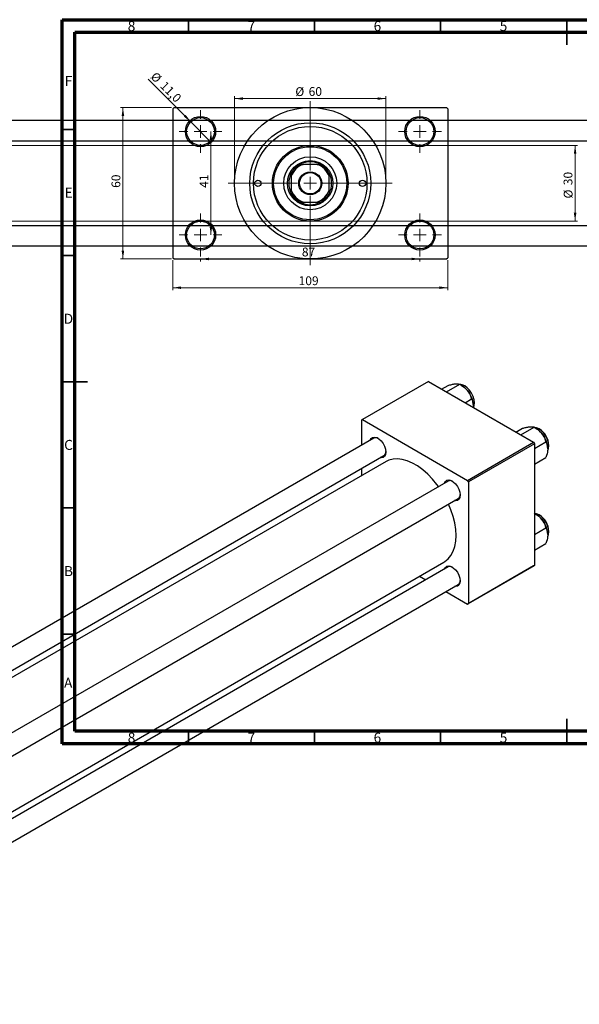
# Model space of a CAD drawing. Units: millimetres. Extents: x -224 to 463, y -146 to 292.
# Drawn here: x -2 to 220, y -98 to 292 of the extents above; entities that cross this region are included whole.
import ezdxf

# ---------------------------------------------------------------- set-up
doc = ezdxf.new("R2010")
doc.units = ezdxf.units.MM
doc.styles.add('SLDTEXTSTYLE0', font='TXT', dxfattribs={"width": 0.75})
doc.dimstyles.new('SLDDIMSTYLE0', dxfattribs={"dimtxt": 3.5, "dimasz": 3.302, "dimexe": 0, "dimexo": 0.0625, "dimgap": 0.875, "dimtad": 1, "dimdec": 0, "dimrnd": 1e-09, "dimzin": 12, "dimdsep": 46, "dimtxsty": 'SLDTEXTSTYLE0', "dimsah": 1, "dimcen": 0.09, "dimadec": 0, "dimazin": 3, "dimtfac": 1, "dimtdec": 0, "dimtofl": 0, "dimtmove": 0, "dimatfit": 3, "dimfxl": 1, "dimfrac": 2, "dimtolj": 1, "dimtzin": 12, "dimarcsym": 0})
doc.dimstyles.new('SLDDIMSTYLE2', dxfattribs={"dimtxt": 3.5, "dimasz": 3.302, "dimexe": 0, "dimexo": 0.0625, "dimgap": 0.875, "dimtad": 1, "dimdec": 0, "dimrnd": 1e-09, "dimzin": 12, "dimdsep": 46, "dimtxsty": 'SLDTEXTSTYLE0', "dimsah": 1, "dimcen": 0.09, "dimadec": 0, "dimazin": 3, "dimtfac": 1, "dimtofl": 0, "dimtmove": 0, "dimatfit": 3, "dimfxl": 1, "dimfrac": 2, "dimtolj": 1, "dimtzin": 12, "dimarcsym": 0})
doc.dimstyles.new('SLDDIMSTYLE3', dxfattribs={"dimtxt": 3.5, "dimasz": 3.302, "dimexe": 0, "dimexo": 0.0625, "dimgap": 0.875, "dimtad": 1, "dimdec": 1, "dimrnd": 1e-09, "dimzin": 12, "dimdsep": 46, "dimtxsty": 'SLDTEXTSTYLE0', "dimblk1": 'NONE', "dimsah": 1, "dimcen": 0, "dimadec": 0, "dimazin": 3, "dimtfac": 1, "dimtdec": 1, "dimtmove": 0, "dimatfit": 3, "dimldrblk": 'NONE', "dimfxl": 1, "dimfrac": 2, "dimtolj": 1, "dimtzin": 12, "dimarcsym": 0})

# ---------------------------------------------------------------- blocks, each defined once
blk = doc.blocks.new('_D_3')
at = {"color": 7, "linetype": 'Continuous', "lineweight": 0}
for p, q in [((-164.66, 242.18), (219.34, 242.18)), ((218.34, 242.18), (218.34, 212.18)), ((-164.66, 212.18), (219.34, 212.18))]:
    blk.add_line(p, q, dxfattribs=at)
at = {"color": 7, "linetype": 'Continuous', "lineweight": 18}
for points in [[(218.34, 242.18), (217.83, 238.87), (218.85, 238.87)], [(218.34, 212.18), (218.85, 215.48), (217.83, 215.48)]]:
    blk.add_solid(points, dxfattribs=at)
at = {"color": 7, "linetype": 'Continuous', "lineweight": 18, "char_height": 3.5, "attachment_point": 1, "rotation": 90, "style": 'SLDTEXTSTYLE0'}
for s, insert in [('30', (213.77, 226.41)), ('%%c', (213.83, 221.14))]:
    blk.add_mtext(s, dxfattribs=dict(at, insert=insert))
blk = doc.blocks.new('_D_4')
at = {"color": 7, "linetype": 'Continuous', "lineweight": 0}
for p, q in [((58.31, 257.18), (38.03, 257.18)), ((39.03, 197.18), (39.03, 257.18)), ((58.31, 197.18), (38.03, 197.18))]:
    blk.add_line(p, q, dxfattribs=at)
at = {"color": 7, "linetype": 'Continuous', "lineweight": 18}
for points in [[(39.03, 257.18), (38.53, 253.87), (39.54, 253.87)], [(39.03, 197.18), (39.54, 200.48), (38.53, 200.48)]]:
    blk.add_solid(points, dxfattribs=at)
at = {"color": 7, "linetype": 'Continuous', "lineweight": 18, "insert": (34.52, 225.35), "char_height": 3.5, "attachment_point": 1, "rotation": 90, "style": 'SLDTEXTSTYLE0'}
blk.add_mtext('60', dxfattribs=at)
blk = doc.blocks.new('_D_5')
at = {"color": 7, "linetype": 'Continuous', "lineweight": 0}
for p, q in [((58.81, 196.68), (58.81, 184.79)), ((167.81, 196.68), (167.81, 184.79)), ((58.81, 185.79), (167.81, 185.79))]:
    blk.add_line(p, q, dxfattribs=at)
at = {"color": 7, "linetype": 'Continuous', "lineweight": 18}
for points in [[(58.81, 185.79), (62.11, 185.28), (62.11, 186.3)], [(167.81, 185.79), (164.51, 186.3), (164.51, 185.28)]]:
    blk.add_solid(points, dxfattribs=at)
at = {"color": 7, "linetype": 'Continuous', "lineweight": 18, "insert": (108.69, 190.3), "char_height": 3.5, "attachment_point": 1, "style": 'SLDTEXTSTYLE0'}
blk.add_mtext('109', dxfattribs=at)
blk = doc.blocks.new('_D_6')
at = {"color": 7, "linetype": 'Continuous', "lineweight": 0}
blk.add_line((73.93, 247.68), (73.93, 206.68), dxfattribs=at)
at = {"color": 7, "linetype": 'Continuous', "lineweight": 18}
for points in [[(73.93, 247.68), (73.42, 244.37), (74.44, 244.37)], [(73.93, 206.68), (74.44, 209.98), (73.42, 209.98)]]:
    blk.add_solid(points, dxfattribs=at)
at = {"color": 7, "linetype": 'Continuous', "lineweight": 18, "insert": (69.42, 225.36), "char_height": 3.5, "attachment_point": 1, "rotation": 90, "style": 'SLDTEXTSTYLE0'}
blk.add_mtext('41', dxfattribs=at)
blk = doc.blocks.new('_D_7')
at = {"color": 7, "linetype": 'Continuous', "lineweight": 0}
for p, q in [((69.81, 197.18), (69.81, 196.18)), ((69.81, 197.18), (156.81, 197.18)), ((156.81, 197.18), (156.81, 196.18))]:
    blk.add_line(p, q, dxfattribs=at)
at = {"color": 7, "linetype": 'Continuous', "lineweight": 18}
for points in [[(69.81, 197.18), (73.11, 196.67), (73.11, 197.68)], [(156.81, 197.18), (153.51, 197.68), (153.51, 196.67)]]:
    blk.add_solid(points, dxfattribs=at)
at = {"color": 7, "linetype": 'Continuous', "lineweight": 18, "insert": (109.99, 201.69), "char_height": 3.5, "attachment_point": 1, "style": 'SLDTEXTSTYLE0'}
blk.add_mtext('87', dxfattribs=at)
blk = doc.blocks.new('_D_8')
at = {"color": 7, "linetype": 'Continuous', "lineweight": 0}
for p, q in [((83.31, 228.18), (83.31, 261.73)), ((143.31, 228.18), (143.31, 261.73)), ((83.31, 260.73), (143.31, 260.73))]:
    blk.add_line(p, q, dxfattribs=at)
at = {"color": 7, "linetype": 'Continuous', "lineweight": 18}
for points in [[(83.31, 260.73), (86.61, 260.22), (86.61, 261.24)], [(143.31, 260.73), (140.01, 261.24), (140.01, 260.22)]]:
    blk.add_solid(points, dxfattribs=at)
at = {"color": 7, "linetype": 'Continuous', "lineweight": 18, "char_height": 3.5, "attachment_point": 1, "style": 'SLDTEXTSTYLE0'}
for s, insert in [('%%c', (107.4, 265.24)), ('60', (112.68, 265.29))]:
    blk.add_mtext(s, dxfattribs=dict(at, insert=insert))
blk = doc.blocks.new('_D_9')
at = {"color": 7, "linetype": 'Continuous', "lineweight": 0}
for q in [(49.04, 268.44), (73.7, 243.79)]:
    blk.add_line((65.92, 251.57), q, dxfattribs=at)
at = {"color": 7, "linetype": 'Continuous', "lineweight": 18}
blk.add_solid([(65.92, 251.57), (63.94, 254.26), (63.23, 253.54)], dxfattribs=at)
at = {"color": 7, "linetype": 'Continuous', "lineweight": 18, "char_height": 3.5, "attachment_point": 1, "rotation": 315, "style": 'SLDTEXTSTYLE0'}
for s, insert in [('%%c', (52.22, 271.62)), ('11,0', (55.99, 267.92))]:
    blk.add_mtext(s, dxfattribs=dict(at, insert=insert))
blk = doc.blocks.new('_None')
blk = doc.blocks.new('SW_CENTERMARKSYMBOL_0')
at = {"color": 0, "linetype": 'Continuous', "lineweight": 18}
for p, q in [((0, 5), (0, 8.5)), ((-5, 0), (-8.5, 0)), ((0, 0), (-2.5, 0)), ((0, 0), (0, 2.5)), ((0, 0), (0, -2.5)), ((0, 0), (2.5, 0)), ((5, 0), (8.5, 0)), ((0, -5), (0, -8.5))]:
    blk.add_line(p, q, dxfattribs=at)
blk = doc.blocks.new('SW_CENTERMARKSYMBOL_1')
at = {"color": 0, "linetype": 'Continuous', "lineweight": 18}
for p, q in [((0, 5), (0, 8.5)), ((-5, 0), (-8.5, 0)), ((0, 0), (-2.5, 0)), ((0, 0), (0, 2.5)), ((0, 0), (0, -2.5)), ((0, 0), (2.5, 0)), ((5, 0), (8.5, 0)), ((0, -5), (0, -8.5))]:
    blk.add_line(p, q, dxfattribs=at)
blk = doc.blocks.new('SW_CENTERMARKSYMBOL_2')
at = {"color": 0, "linetype": 'Continuous', "lineweight": 18}
for p, q in [((0, 5), (0, 8.5)), ((-5, 0), (-8.5, 0)), ((0, 0), (-2.5, 0)), ((0, 0), (0, 2.5)), ((0, 0), (0, -2.5)), ((0, 0), (2.5, 0)), ((5, 0), (8.5, 0)), ((0, -5), (0, -8.5))]:
    blk.add_line(p, q, dxfattribs=at)
blk = doc.blocks.new('SW_CENTERMARKSYMBOL_3')
at = {"color": 0, "linetype": 'Continuous', "lineweight": 18}
for p, q in [((0, 5), (0, 8.5)), ((-5, 0), (-8.5, 0)), ((0, 0), (-2.5, 0)), ((0, 0), (0, 2.5)), ((0, 0), (0, -2.5)), ((0, 0), (2.5, 0)), ((5, 0), (8.5, 0)), ((0, -5), (0, -8.5))]:
    blk.add_line(p, q, dxfattribs=at)
blk = doc.blocks.new('SW_CENTERMARKSYMBOL_4')
at = {"color": 0, "linetype": 'Continuous', "lineweight": 18}
for p, q in [((0, 5), (0, 32.5)), ((-5, 0), (-32.5, 0)), ((0, 0), (-2.5, 0)), ((0, 0), (0, 2.5)), ((0, 0), (0, -2.5)), ((0, 0), (2.5, 0)), ((5, 0), (32.5, 0)), ((0, -5), (0, -32.5))]:
    blk.add_line(p, q, dxfattribs=at)

msp = doc.modelspace()

# ---------------------------------------------------------------- linework, layer by layer
at = {"color": 7, "linetype": 'Continuous', "lineweight": 70}
for p, q in [((15, 5), (15, 292)), ((15, 292), (415, 292)), ((20, 10), (20, 287)), ((20, 287), (410, 287)), ((410, 10), (20, 10)), ((415, 5), (15, 5))]:
    msp.add_line(p, q, dxfattribs=at)
at = {"color": 7, "linetype": 'Continuous', "lineweight": 35}
for p, q in [((65, 287), (65, 292)), ((115, 287), (115, 292)), ((165, 287), (165, 292)), ((215, 292), (215, 282)), ((215, 287), (215, 292)), ((20, 248.5), (15, 248.5)), ((20, 198.5), (15, 198.5)), ((15, 148.5), (25, 148.5)), ((20, 148.5), (15, 148.5)), ((20, 98.5), (15, 98.5)), ((20, 48.5), (15, 48.5)), ((215, 5), (215, 15)), ((65, 10), (65, 5)), ((115, 10), (115, 5)), ((165, 10), (165, 5)), ((215, 10), (215, 5))]:
    msp.add_line(p, q, dxfattribs=at)
at = {"color": 7, "linetype": 'Continuous', "lineweight": 25}
for p, q in [((59.31, 257.18), (58.81, 256.68)), ((58.81, 256.68), (58.81, 197.68)), ((59.31, 257.18), (113.31, 257.18)), ((113.31, 257.18), (167.31, 257.18)), ((167.81, 256.68), (167.31, 257.18)), ((167.81, 256.68), (167.81, 197.68)), ((325.34, 252.03), (-112.66, 252.03)), ((-112.66, 244.03), (325.34, 244.03)), ((109.31, 234.68), (110.53, 234.68)), ((116.09, 234.68), (110.53, 234.68)), ((116.09, 234.68), (117.31, 234.68)), ((105.81, 229.96), (105.81, 231.18)), ((120.81, 231.18), (120.81, 229.96)), ((105.81, 229.96), (105.81, 224.39)), ((120.81, 224.39), (120.81, 229.96)), ((105.81, 223.18), (105.81, 224.39)), ((120.81, 224.39), (120.81, 223.18)), ((110.53, 219.68), (109.31, 219.68)), ((110.53, 219.68), (116.09, 219.68)), ((117.31, 219.68), (116.09, 219.68)), ((325.34, 210.33), (-112.66, 210.33)), ((-112.66, 202.33), (325.34, 202.33)), ((58.81, 197.68), (59.31, 197.18)), ((59.31, 197.18), (113.31, 197.18)), ((113.31, 197.18), (167.31, 197.18)), ((167.31, 197.18), (167.81, 197.68)), ((160.16, 148.62), (134, 133.52)), ((160.16, 148.62), (201.88, 124.54)), ((165.39, 145.6), (167.96, 147.08)), ((167.36, 144.46), (172.63, 147.5)), ((173.35, 147.08), (172.63, 147.5)), ((174.72, 140.21), (177.29, 141.7)), ((134, 133.52), (133.64, 133.31)), ((133.64, 133.31), (133.64, 123.4)), ((134, 133.52), (175.72, 109.44)), ((194.87, 128.58), (197.45, 130.07)), ((196.85, 127.44), (202.11, 130.48)), ((202.84, 130.07), (202.12, 130.48)), ((138.47, 126.18), (-167.13, -50.19)), ((175.72, 109.44), (201.88, 124.54)), ((202.23, 123.93), (176.07, 108.83)), ((201.88, 124.54), (202.23, 123.93)), ((202.23, 122.06), (206.78, 124.68)), ((202.23, 123.93), (202.23, 75.74)), ((-159.12, -54.81), (142.47, 119.25)), ((202.23, 115.83), (206.78, 118.46)), ((143.36, 116.9), (-156.64, -56.24)), ((133.64, 114.16), (133.64, 111.29)), ((176.07, 108.83), (175.72, 109.44)), ((167.95, 109.17), (-137.64, -67.21)), ((176.07, 108.83), (176.07, 60.65)), ((-129.64, -71.83), (171.95, 102.24)), ((202.84, 96.01), (202.23, 96.36)), ((202.23, 88), (206.78, 90.63)), ((202.23, 81.78), (206.78, 84.4)), ((-116.32, -86.08), (166.35, 77.06)), ((167.95, 75.11), (-116.32, -88.96)), ((201.88, 75.54), (175.72, 60.44)), ((176.07, 60.65), (202.23, 75.74)), ((202.23, 75.74), (201.88, 75.54)), ((156.64, 71.45), (159.13, 70.02)), ((-116.32, -98.19), (171.95, 68.18)), ((167.13, 65.4), (175.72, 60.44)), ((175.72, 60.44), (176.07, 60.65))]:
    msp.add_line(p, q, dxfattribs=at)
at = {"color": 7, "linetype": 'Continuous', "lineweight": 25, "flags": 128}
for points in [[(174.55, 146.88), (173.54, 147.31), (172.78, 147.41)], [(178, 138.32), (178.31, 139.06), (178.44, 140.15), (178.31, 141.38), (177.92, 142.69), (177.3, 143.98), (176.49, 145.16), (175.56, 146.15), (174.55, 146.88)], [(207.47, 121.28), (207.79, 122.04), (207.92, 123.13), (207.79, 124.37), (207.4, 125.67), (206.79, 126.96), (205.98, 128.14), (205.04, 129.13), (204.04, 129.86), (203.03, 130.29), (202.27, 130.39)], [(137.08, 125.38), (137.44, 126.05), (138.03, 126.49), (138.79, 126.62), (139.66, 126.41), (140.57, 125.89), (141.44, 125.09), (142.2, 124.09), (142.79, 122.96), (143.17, 121.79), (143.3, 120.68), (143.17, 119.72), (142.79, 118.98), (142.2, 118.54), (141.44, 118.41), (141.08, 118.46)], [(164.18, 106.99), (163.57, 107.81), (161.78, 109.98), (159.88, 111.94), (157.9, 113.67), (155.88, 115.14), (153.84, 116.31), (151.81, 117.19), (149.83, 117.74), (147.93, 117.97), (146.14, 117.87), (144.49, 117.43), (143.36, 116.9)], [(166.57, 108.37), (166.92, 109.03), (167.52, 109.48), (168.28, 109.6), (169.15, 109.4), (170.05, 108.87), (170.92, 108.08), (171.68, 107.07), (172.28, 105.94), (172.65, 104.77), (172.78, 103.66), (172.65, 102.7), (172.28, 101.97), (171.68, 101.52), (170.92, 101.39), (170.57, 101.44)], [(166.35, 77.06), (166.71, 77.28), (168.01, 78.35), (169.11, 79.71), (169.98, 81.34), (170.61, 83.22), (170.99, 85.31), (171.12, 87.59), (170.99, 90.02), (170.61, 92.56), (169.98, 95.17), (169.11, 97.8), (168.18, 100.06)], [(207.47, 87.23), (207.79, 87.99), (207.92, 89.07), (207.79, 90.31), (207.4, 91.62), (206.79, 92.91), (205.98, 94.09), (205.04, 95.08), (204.04, 95.81), (203.03, 96.24), (202.23, 96.34)], [(166.57, 74.31), (166.92, 74.97), (167.52, 75.42), (168.28, 75.55), (169.15, 75.34), (170.05, 74.82), (170.92, 74.02), (171.68, 73.02), (172.28, 71.88), (172.65, 70.72), (172.78, 69.61), (172.65, 68.65), (172.28, 67.91), (171.68, 67.46), (170.92, 67.34), (170.57, 67.38)]]:
    msp.add_lwpolyline(points, dxfattribs=at)
at = {"color": 7, "linetype": 'Continuous', "lineweight": 25}
for centre, radius in [((69.81, 247.68), 6), ((113.31, 227.18), 30), ((156.81, 247.68), 6), ((69.81, 247.68), 5.5), ((113.31, 227.18), 24), ((156.81, 247.68), 5.5), ((113.31, 227.18), 22.5), ((113.31, 227.18), 15), ((113.31, 227.18), 14.5), ((113.31, 227.18), 10.5), ((113.31, 227.18), 9), ((113.31, 227.18), 4.55), ((113.31, 227.18), 4.25), ((92.56, 227.18), 1.25), ((134.06, 227.18), 1.25), ((69.81, 206.68), 6), ((69.81, 206.68), 5.5), ((156.81, 206.68), 6), ((156.81, 206.68), 5.5)]:
    msp.add_circle(centre, radius, dxfattribs=at)
for centre, radius, start, end in [((113.31, 227.18), 8.5, 118.0725, 151.9275), ((113.31, 227.18), 8, 110.3641, 159.6359), ((113.31, 227.18), 8.5, 61.9275, 118.0725), ((113.31, 227.18), 8, 20.3641, 69.6359), ((113.31, 227.18), 8.5, 28.0725, 61.9275), ((113.31, 227.18), 8.5, 151.9275, 208.0725), ((113.31, 227.18), 8.5, 331.9275, 28.0725), ((113.31, 227.18), 8, 200.3641, 249.6359), ((113.31, 227.18), 8.5, 208.0725, 241.9275), ((113.31, 227.18), 8, 290.3641, 339.6359), ((113.31, 227.18), 8.5, 298.0725, 331.9275), ((113.31, 227.18), 8.5, 241.9275, 298.0725), ((168.91, 139.73), 8.59, 37.9809, 58.8775), ((167.9, 138.54), 10.13, 2.6376, 39.7722), ((198.4, 122.71), 8.59, 37.9809, 58.8775), ((200.1, 123.1), 7.83, 1.132, 58.8503), ((139.28, 124.38), 1.98, 59.1159, 114.2741), ((197.38, 121.52), 10.13, 2.6376, 39.7722), ((141.38, 120.83), 1.92, 304.7087, 1.866), ((168.77, 107.36), 1.98, 59.1159, 114.2741), ((170.86, 103.81), 1.92, 304.7087, 1.866), ((198.4, 88.66), 8.59, 37.9809, 58.8775), ((200.1, 89.04), 7.83, 1.132, 58.8503), ((197.38, 87.46), 10.13, 2.6376, 39.7722), ((168.77, 73.31), 1.98, 59.1159, 114.2741), ((170.86, 69.76), 1.92, 304.7087, 1.866)]:
    msp.add_arc(centre, radius, start, end, dxfattribs=at)
for points, knots in [([(167.96, 147.08), (168.45, 147.21), (169.44, 147.47), (170.44, 147.65), (170.91, 147.7), (171.01, 147.71)], [0, 0, 0, 0, 0.432384, 0.879551, 1, 1, 1, 1]), ([(171.01, 147.71), (171.38, 147.72), (172.11, 147.75), (172.46, 147.58), (172.63, 147.5)], [0, 0, 0, 0, 0.503998, 1, 1, 1, 1]), ([(172.63, 147.5), (173.11, 147.2), (174.11, 146.59), (175.11, 145.7), (175.58, 145.14), (175.68, 145.02)], [0, 0, 0, 0, 0.432384, 0.879551, 1, 1, 1, 1]), ([(175.68, 145.02), (176.05, 144.48), (176.78, 143.42), (177.12, 142.27), (177.29, 141.7)], [0, 0, 0, 0, 0.503998, 1, 1, 1, 1]), ([(177.29, 141.7), (177.43, 141.45), (177.83, 140.7), (177.94, 139.68), (178.01, 139)], [0, 0, 0, 0, 0.335602, 1, 1, 1, 1]), ([(178.01, 139), (178.01, 138.95), (178.02, 138.75), (177.96, 138.53), (177.93, 138.36)], [0, 0, 0, 0, 0.256907, 1, 1, 1, 1]), ([(197.45, 130.07), (197.93, 130.19), (198.93, 130.45), (199.93, 130.63), (200.4, 130.68), (200.5, 130.69)], [0, 0, 0, 0, 0.432384, 0.879551, 1, 1, 1, 1]), ([(200.5, 130.69), (200.87, 130.7), (201.6, 130.73), (201.94, 130.57), (202.11, 130.48)], [0, 0, 0, 0, 0.503998, 1, 1, 1, 1]), ([(202.11, 130.48), (202.6, 130.18), (203.59, 129.57), (204.59, 128.68), (205.07, 128.12), (205.17, 128)], [0, 0, 0, 0, 0.432384, 0.879551, 1, 1, 1, 1]), ([(205.17, 128), (205.54, 127.46), (206.27, 126.4), (206.61, 125.25), (206.78, 124.68)], [0, 0, 0, 0, 0.503998, 1, 1, 1, 1]), ([(206.78, 124.68), (206.91, 124.43), (207.32, 123.69), (207.43, 122.66), (207.5, 121.98)], [0, 0, 0, 0, 0.335602, 1, 1, 1, 1]), ([(207.5, 121.98), (207.5, 121.93), (207.49, 121.11), (207.26, 119.89), (206.87, 118.74), (206.78, 118.46)], [0, 0, 0, 0, 0.047608, 0.761317, 1, 1, 1, 1]), ([(202.11, 96.43), (202.6, 96.13), (203.59, 95.52), (204.59, 94.63), (205.07, 94.06), (205.17, 93.94)], [0, 0, 0, 0, 0.432384, 0.879551, 1, 1, 1, 1]), ([(205.17, 93.94), (205.54, 93.41), (206.27, 92.35), (206.61, 91.2), (206.78, 90.63)], [0, 0, 0, 0, 0.503998, 1, 1, 1, 1]), ([(206.78, 90.63), (206.91, 90.38), (207.32, 89.63), (207.43, 88.61), (207.5, 87.93)], [0, 0, 0, 0, 0.335602, 1, 1, 1, 1]), ([(207.5, 87.93), (207.5, 87.88), (207.49, 87.05), (207.26, 85.84), (206.87, 84.69), (206.78, 84.4)], [0, 0, 0, 0, 0.047608, 0.761317, 1, 1, 1, 1])]:
    msp.add_open_spline(points, degree=3, knots=knots, dxfattribs=at)

# ---------------------------------------------------------------- block references
at = {"color": 7, "linetype": 'Continuous', "lineweight": 0}
for name, p in [('SW_CENTERMARKSYMBOL_4', (113.31, 227.18)), ('SW_CENTERMARKSYMBOL_0', (69.81, 247.68)), ('SW_CENTERMARKSYMBOL_1', (156.81, 247.68)), ('SW_CENTERMARKSYMBOL_3', (69.81, 206.68)), ('SW_CENTERMARKSYMBOL_2', (156.81, 206.68))]:
    msp.add_blockref(name, p, dxfattribs=at)

# ---------------------------------------------------------------- texts
at = {"color": 7, "linetype": 'Continuous', "lineweight": 0, "char_height": 3.97, "attachment_point": 2, "style": 'SLDTEXTSTYLE0'}
for s, insert in [('8', (42.46, 291.47)), ('7', (89.96, 291.47)), ('6', (139.96, 291.47)), ('5', (189.96, 291.47)), ('F', (17.46, 269.72)), ('E', (17.51, 225.47)), ('D', (17.45, 175.47)), ('C', (17.46, 125.47)), ('B', (17.47, 75.47)), ('A', (17.34, 31.22)), ('8', (42.46, 9.47)), ('7', (89.96, 9.47)), ('6', (139.96, 9.47)), ('5', (189.96, 9.47))]:
    msp.add_mtext(s, dxfattribs=dict(at, insert=insert))

# ---------------------------------------------------------------- dimensions: what is measured, and where the dimension line sits
at = {"color": 7, "linetype": 'Continuous', "lineweight": 18}
dim = msp.add_diameter_dim_2p(p1=(73.7, 243.79), p2=(65.92, 251.57), dimstyle='SLDDIMSTYLE3', dxfattribs=at)
dim.commit()
dim.dimension.update_dxf_attribs({"geometry": '_D_9', "text_midpoint": (53.99, 263.5), "dimtype": 163})
dim = msp.add_linear_dim(base=(143.31, 260.73), p1=(83.31, 227.18), p2=(143.31, 227.18), text='%%c<>', dimstyle='SLDDIMSTYLE0', dxfattribs=at)
dim.commit()
dim.dimension.update_dxf_attribs({"geometry": '_D_8', "text_midpoint": (112.63, 260.73), "dimtype": 160})
for base, p1, p2, dimstyle, picture, middle in [((39.03, 257.18), (59.31, 197.18), (59.31, 257.18), 'SLDDIMSTYLE0', '_D_4', (39.03, 227.93)), ((73.93, 206.68), (78.31, 247.68), (78.31, 206.68), 'SLDDIMSTYLE2', '_D_6', (73.93, 227.94))]:
    dim = msp.add_linear_dim(base=base, p1=p1, p2=p2, angle=90, dimstyle=dimstyle, dxfattribs=at)
    dim.commit()
    dim.dimension.update_dxf_attribs({"geometry": picture, "text_midpoint": middle, "dimtype": 160})
dim = msp.add_linear_dim(base=(218.34, 212.18), p1=(-165.66, 242.18), p2=(-165.66, 212.18), angle=90, text='%%c<>', dimstyle='SLDDIMSTYLE0', dxfattribs=at)
dim.commit()
dim.dimension.update_dxf_attribs({"geometry": '_D_3', "text_midpoint": (218.34, 226.36), "dimtype": 160})
for base, p1, p2, dimstyle, picture, middle in [((156.81, 197.18), (69.81, 198.18), (156.81, 198.18), 'SLDDIMSTYLE2', '_D_7', (112.57, 197.18)), ((167.81, 185.79), (58.81, 197.68), (167.81, 197.68), 'SLDDIMSTYLE0', '_D_5', (112.57, 185.79))]:
    dim = msp.add_linear_dim(base=base, p1=p1, p2=p2, dimstyle=dimstyle, dxfattribs=at)
    dim.commit()
    dim.dimension.update_dxf_attribs({"geometry": picture, "text_midpoint": middle, "dimtype": 160})

doc.saveas('drawing.dxf')
